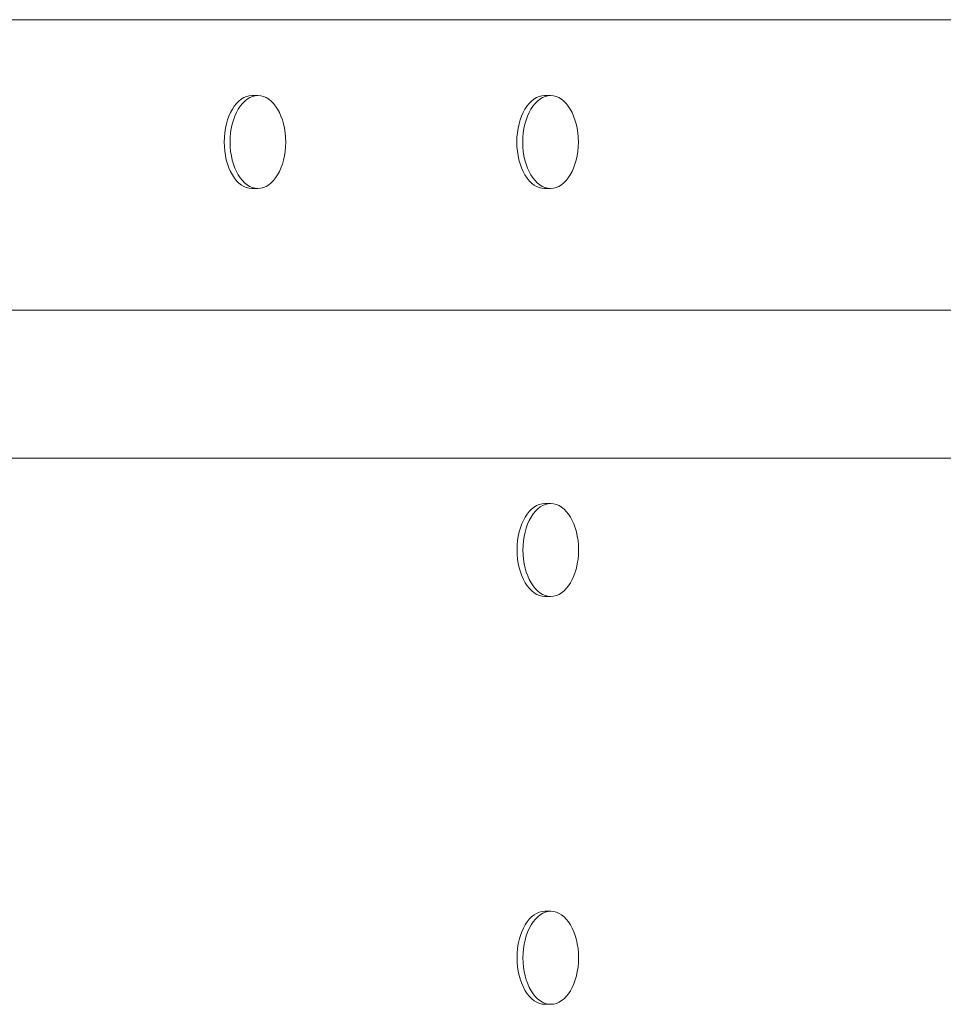
# Model space of a CAD drawing. Units: metres. Extents: x 6.31 to 13.58, y 2.24 to 6.65.
# Drawn here: x 9.13 to 9.5, y 4.59 to 4.99 of the extents above; entities that cross this region are included whole.
import ezdxf

# ---------------------------------------------------------------- set-up
doc = ezdxf.new("R2010")
doc.units = ezdxf.units.M
doc.header["$MEASUREMENT"] = 0
doc.layers.add('freestand - Level 25', color=7, linetype='Continuous', lineweight=0)
doc.layers.add('freestand - Level 26', color=7, linetype='Continuous', lineweight=0)

msp = doc.modelspace()

# ---------------------------------------------------------------- linework, layer by layer
at = {"layer": 'freestand - Level 25', "color": 7, "linetype": 'Continuous', "lineweight": 13}
for p, q in [((8.77891, 4.87597), (11.1039, 4.87597)), ((11.1039, 4.81557), (8.77891, 4.81557))]:
    msp.add_line(p, q, dxfattribs=at)
at = {"layer": 'freestand - Level 26', "color": 7, "linetype": 'Continuous', "lineweight": 13}
for p, q in [((9.54343, 4.99472), (9.05153, 4.99472)), ((9.22346, 4.96372), (9.22105, 4.96372)), ((9.34304, 4.96372), (9.34063, 4.96372)), ((9.22105, 4.92572), (9.22346, 4.92572)), ((9.34063, 4.92572), (9.34304, 4.92572)), ((9.34313, 4.79705), (9.34072, 4.79705)), ((9.34072, 4.75905), (9.34313, 4.75905)), ((9.34313, 4.63039), (9.34072, 4.63039)), ((9.34072, 4.59239), (9.34313, 4.59239))]:
    msp.add_line(p, q, dxfattribs=at)
for centre, start_param, end_param in [((9.22105, 4.94472), 0, 1.570796), ((9.34063, 4.94472), 0, 1.570796), ((9.22105, 4.94472), 1.570796, 3.141593), ((9.34063, 4.94472), 1.570796, 3.141593), ((9.34072, 4.77805), 0, 1.570796), ((9.34072, 4.77805), 1.570796, 3.141593), ((9.34072, 4.61139), 0, 1.570796), ((9.34072, 4.61139), 1.570796, 3.141593)]:
    msp.add_ellipse(centre, major_axis=(0, 0.019), ratio=0.5979, start_param=start_param, end_param=end_param, dxfattribs=at)
at = {"layer": 'freestand - Level 26', "color": 7, "linetype": 'Continuous', "lineweight": 13, "extrusion": (0, 0, -1)}
for centre, start_param, end_param in [((9.22346, 4.94472), 1.570796, 3.141593), ((9.22346, 4.94472), 3.141593, 6.283185), ((9.34304, 4.94472), 1.570796, 3.141593), ((9.34304, 4.94472), 3.141593, 6.283185), ((9.22346, 4.94472), 0, 1.570796), ((9.34304, 4.94472), 0, 1.570796), ((9.34313, 4.77805), 1.570796, 3.141593), ((9.34313, 4.77805), 3.141593, 6.283185), ((9.34313, 4.77805), 0, 1.570796), ((9.34313, 4.61139), 1.570796, 3.141593), ((9.34313, 4.61139), 3.141593, 6.283185), ((9.34313, 4.61139), 0, 1.570796)]:
    msp.add_ellipse(centre, major_axis=(0, -0.019), ratio=0.5979, start_param=start_param, end_param=end_param, dxfattribs=at)

doc.saveas('drawing.dxf')
